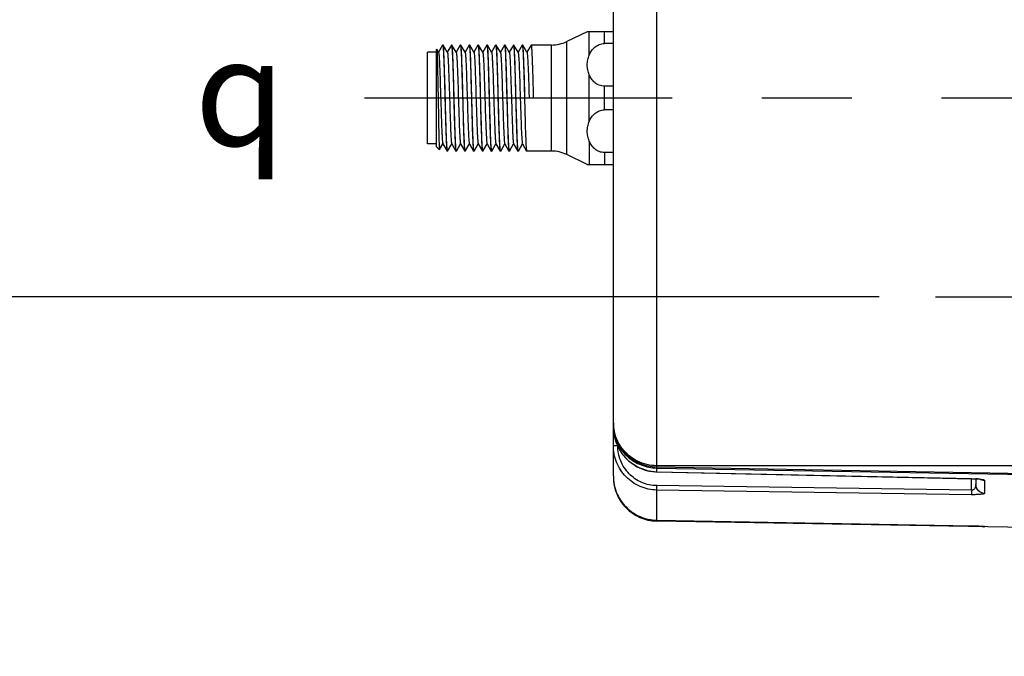
# Model space of a CAD drawing. Units: inches. Extents: x 0.4 to 16.6, y 0.6 to 10.4.
# Drawn here: x 4.7 to 5.8, y 4.5 to 5.2 of the extents above; entities that cross this region are included whole.
import ezdxf

# ---------------------------------------------------------------- set-up
doc = ezdxf.new("R2010")
doc.units = ezdxf.units.IN
doc.header["$LTSCALE"] = 0.935
doc.header["$MEASUREMENT"] = 0
doc.linetypes.add('CENTER', pattern=[0.6, 0.375, -0.075, 0.075, -0.075])
doc.layers.get('0').update_dxf_attribs({"linetype": 'CONTINUOUS'})
for name, color, linetype in [('7_ALL_FEATURES', 7, 'CONTINUOUS'), ('AXIS', 7, 'CONTINUOUS'), ('DRIVEN_DIMS', 7, 'CONTINUOUS'), ('SYMBOLS', 7, 'CONTINUOUS')]:
    doc.layers.add(name, color=color, linetype=linetype)
doc.styles.add('TEXTSTYLE_5', font='gdt')
doc.dimstyles.new('DIMSTYLE_1', dxfattribs={"dimtxt": 0.1, "dimasz": 0.1875, "dimexe": 0.125, "dimexo": 0.0625, "dimgap": 0.1, "dimtad": 0, "dimtih": 1, "dimtoh": 1, "dimdec": 1, "dimlfac": 4, "dimzin": 4, "dimdsep": 46, "dimtxsty": 'STANDARD', "dimblk": '_FILLED', "dimblk1": '_FILLED', "dimblk2": '_FILLED', "dimcen": 0.09, "dimadec": 0, "dimazin": 0, "dimtp": 0.005, "dimtm": 0.005, "dimtfac": 1, "dimtdec": 1, "dimtofl": 0, "dimtmove": 0, "dimatfit": 3, "dimldrblk": '_FILLED', "dimfxl": 1, "dimtolj": 1, "dimtzin": 4, "dimarcsym": 0})

# ---------------------------------------------------------------- blocks, each defined once
blk = doc.blocks.new('_FILLED')
at = {"color": 0, "linetype": 'BYBLOCK'}
blk.add_solid([(0, 0), (-1, 0.1667), (-1, -0.1667)], dxfattribs=at)
blk = doc.blocks.new('*D4')
at = {"layer": 'DRIVEN_DIMS', "color": 7, "linetype": 'CONTINUOUS'}
for p, q in [((4.6559, 5.7576), (4.5059, 5.7576)), ((4.6559, 5.3076), (4.6559, 5.7576)), ((5.6585, 5.3076), (4.5309, 5.3076)), ((5.6585, 4.8647), (4.5309, 4.8647)), ((4.6559, 4.8647), (4.6559, 4.4647))]:
    blk.add_line(p, q, dxfattribs=at)
at = {"layer": 'DRIVEN_DIMS', "color": 7, "linetype": 'CONTINUOUS', "xscale": 0.1875, "yscale": 0.1875, "zscale": 0.1875}
for p, rotation in [((4.6559, 5.3076), 270), ((4.6559, 4.8647), 90)]:
    blk.add_blockref('_FILLED', p, dxfattribs=dict(at, rotation=rotation))
at = {"layer": 'DRIVEN_DIMS', "color": 7, "linetype": 'CONTINUOUS', "insert": (4.2059, 5.8076), "char_height": 0.1, "width": 0.6, "attachment_point": 3, "line_spacing_factor": 0.9}
blk.add_mtext('45.0\\P[1.77]', dxfattribs=at)
blk = doc.blocks.new('SYMBOL_151_BL1', base_point=(4.9814, 5.093))
at = {"layer": 'SYMBOLS', "color": 7, "linetype": 'CONTINUOUS', "style": 'TEXTSTYLE_5'}
blk.add_text('q', height=0.12, dxfattribs=at).set_placement((4.8964, 5.033))

msp = doc.modelspace()

# ---------------------------------------------------------------- linework, layer by layer
at = {"color": 7, "linetype": 'CONTINUOUS'}
for p, q in [((5.3626, 5.16), (5.3335, 5.16)), ((5.3358, 5.134), (5.3358, 5.16)), ((5.3527, 5.1468), (5.3527, 5.16)), ((5.1657, 5.1403), (5.166, 5.1405)), ((5.1657, 5.032), (5.1657, 5.1403)), ((5.168, 5.1372), (5.166, 5.1405)), ((5.166, 5.1405), (5.166, 5.1405)), ((5.1726, 5.1451), (5.168, 5.1372)), ((5.1726, 5.1451), (5.1726, 5.1452)), ((5.1726, 5.1452), (5.1727, 5.145)), ((5.1732, 5.1451), (5.1731, 5.1452)), ((5.1778, 5.1372), (5.1732, 5.1451)), ((5.1824, 5.1451), (5.1778, 5.1372)), ((5.1824, 5.1451), (5.1825, 5.1452)), ((5.1825, 5.1452), (5.1826, 5.145)), ((5.183, 5.1451), (5.183, 5.1452)), ((5.1876, 5.1372), (5.183, 5.1451)), ((5.1922, 5.1451), (5.1876, 5.1372)), ((5.1922, 5.1451), (5.1923, 5.1452)), ((5.1923, 5.1452), (5.1924, 5.145)), ((5.1929, 5.1451), (5.1928, 5.1452)), ((5.1975, 5.1372), (5.1929, 5.1451)), ((5.2021, 5.1451), (5.1975, 5.1372)), ((5.2021, 5.1451), (5.2022, 5.1452)), ((5.2027, 5.1451), (5.2026, 5.1452)), ((5.2073, 5.1372), (5.2027, 5.1451)), ((5.2119, 5.1451), (5.2073, 5.1372)), ((5.2119, 5.1451), (5.212, 5.1452)), ((5.212, 5.1452), (5.2121, 5.145)), ((5.2126, 5.1451), (5.2125, 5.1452)), ((5.2172, 5.1372), (5.2126, 5.1451)), ((5.2218, 5.1451), (5.2172, 5.1372)), ((5.2218, 5.1451), (5.2218, 5.1452)), ((5.2218, 5.1452), (5.222, 5.145)), ((5.2224, 5.1451), (5.2223, 5.1452)), ((5.227, 5.1372), (5.2224, 5.1451)), ((5.2316, 5.1451), (5.227, 5.1372)), ((5.2316, 5.1451), (5.2317, 5.1452)), ((5.2317, 5.1452), (5.2318, 5.145)), ((5.2322, 5.1451), (5.2322, 5.1452)), ((5.2368, 5.1372), (5.2322, 5.1451)), ((5.2415, 5.1451), (5.2368, 5.1372)), ((5.2415, 5.1451), (5.2415, 5.1452)), ((5.2415, 5.1452), (5.2416, 5.145)), ((5.2421, 5.1451), (5.242, 5.1452)), ((5.2467, 5.1372), (5.2421, 5.1451)), ((5.2513, 5.1451), (5.2467, 5.1372)), ((5.2513, 5.1451), (5.2514, 5.1452)), ((5.2514, 5.1452), (5.2515, 5.145)), ((5.2519, 5.1451), (5.2519, 5.1452)), ((5.2565, 5.1372), (5.2519, 5.1451)), ((5.2611, 5.1451), (5.2565, 5.1372)), ((5.2611, 5.1451), (5.2612, 5.1452)), ((5.2612, 5.1452), (5.2613, 5.145)), ((5.2618, 5.1451), (5.2617, 5.1452)), ((5.2664, 5.1372), (5.2618, 5.1451)), ((5.271, 5.1451), (5.2664, 5.1372)), ((5.271, 5.1451), (5.2711, 5.1452)), ((5.3626, 5.1468), (5.3527, 5.1468)), ((5.1559, 5.0352), (5.1559, 5.1371)), ((5.1657, 5.1371), (5.1559, 5.1371)), ((5.168, 5.137), (5.168, 5.1372)), ((5.1779, 5.137), (5.1778, 5.1372)), ((5.1877, 5.137), (5.1876, 5.1372)), ((5.1976, 5.137), (5.1975, 5.1372)), ((5.2074, 5.137), (5.2073, 5.1372)), ((5.2172, 5.137), (5.2172, 5.1372)), ((5.2271, 5.137), (5.227, 5.1372)), ((5.2369, 5.137), (5.2368, 5.1372)), ((5.2468, 5.137), (5.2467, 5.1372)), ((5.2566, 5.137), (5.2565, 5.1372)), ((5.2665, 5.137), (5.2664, 5.1372)), ((5.3358, 5.0602), (5.3358, 5.1121)), ((5.3527, 5.073), (5.3527, 5.0993)), ((5.3626, 5.0993), (5.3527, 5.0993)), ((5.2735, 5.0861), (5.2642, 5.0861)), ((5.3626, 5.073), (5.3527, 5.073)), ((5.1657, 5.0352), (5.1559, 5.0352)), ((5.1657, 5.032), (5.1691, 5.0286)), ((5.1691, 5.0287), (5.1729, 5.0351)), ((5.1728, 5.0352), (5.1729, 5.0351)), ((5.1729, 5.0351), (5.1775, 5.0271)), ((5.1781, 5.0271), (5.1827, 5.0351)), ((5.1826, 5.0352), (5.1827, 5.0351)), ((5.1827, 5.0351), (5.1873, 5.0271)), ((5.188, 5.0271), (5.1926, 5.0351)), ((5.1925, 5.0352), (5.1926, 5.0351)), ((5.1926, 5.0351), (5.1972, 5.0271)), ((5.1978, 5.0271), (5.2024, 5.0351)), ((5.2023, 5.0352), (5.2024, 5.0351)), ((5.2024, 5.0351), (5.207, 5.0271)), ((5.2076, 5.0271), (5.2122, 5.0351)), ((5.2122, 5.0352), (5.2122, 5.0351)), ((5.2122, 5.0351), (5.2168, 5.0271)), ((5.2175, 5.0271), (5.2221, 5.0351)), ((5.222, 5.0352), (5.2221, 5.0351)), ((5.2221, 5.0351), (5.2267, 5.0271)), ((5.2273, 5.0271), (5.2319, 5.0351)), ((5.2318, 5.0352), (5.2319, 5.0351)), ((5.2319, 5.0351), (5.2365, 5.0271)), ((5.2372, 5.0271), (5.2418, 5.0351)), ((5.2417, 5.0352), (5.2418, 5.0351)), ((5.2418, 5.0351), (5.2464, 5.0271)), ((5.247, 5.0271), (5.2516, 5.0351)), ((5.2515, 5.0352), (5.2516, 5.0351)), ((5.2516, 5.0351), (5.2562, 5.0271)), ((5.2569, 5.0271), (5.2615, 5.0351)), ((5.2614, 5.0352), (5.2615, 5.0351)), ((5.2615, 5.0351), (5.2661, 5.0271)), ((5.3358, 5.0383), (5.3358, 5.0123)), ((5.1691, 5.0286), (5.1691, 5.0287)), ((5.1775, 5.0271), (5.1775, 5.0271)), ((5.178, 5.0271), (5.1779, 5.0273)), ((5.1781, 5.0271), (5.178, 5.0271)), ((5.1873, 5.0271), (5.1874, 5.0271)), ((5.1879, 5.0271), (5.1878, 5.0273)), ((5.188, 5.0271), (5.1879, 5.0271)), ((5.1972, 5.0271), (5.1972, 5.0271)), ((5.1977, 5.0271), (5.1976, 5.0273)), ((5.1978, 5.0271), (5.1977, 5.0271)), ((5.207, 5.0271), (5.2071, 5.0271)), ((5.2076, 5.0271), (5.2074, 5.0273)), ((5.2076, 5.0271), (5.2076, 5.0271)), ((5.2168, 5.0271), (5.2169, 5.0271)), ((5.2174, 5.0271), (5.2173, 5.0273)), ((5.2175, 5.0271), (5.2174, 5.0271)), ((5.2267, 5.0271), (5.2268, 5.0271)), ((5.2273, 5.0271), (5.2273, 5.0271)), ((5.2365, 5.0271), (5.2366, 5.0271)), ((5.2371, 5.0271), (5.237, 5.0273)), ((5.2372, 5.0271), (5.2371, 5.0271)), ((5.2464, 5.0271), (5.2464, 5.0271)), ((5.2469, 5.0271), (5.2468, 5.0273)), ((5.247, 5.0271), (5.2469, 5.0271)), ((5.2562, 5.0271), (5.2563, 5.0271)), ((5.2568, 5.0271), (5.2566, 5.0273)), ((5.2569, 5.0271), (5.2568, 5.0271)), ((5.2661, 5.0271), (5.2661, 5.0271)), ((5.3527, 5.0255), (5.3527, 5.0123)), ((5.3626, 5.0255), (5.3527, 5.0255)), ((5.3335, 5.0123), (5.3626, 5.0123))]:
    msp.add_line(p, q, dxfattribs=at)
for points, knots in [([(5.166, 5.1405), (5.1661, 5.1404), (5.1661, 5.1403), (5.1661, 5.14), (5.1662, 5.1396), (5.1663, 5.1388), (5.1663, 5.1374), (5.1664, 5.1354), (5.1665, 5.133), (5.1666, 5.13), (5.1667, 5.1267), (5.1669, 5.1214), (5.167, 5.1141), (5.1672, 5.1045), (5.1674, 5.0942), (5.1676, 5.0836), (5.1678, 5.073), (5.168, 5.0629), (5.1681, 5.0535), (5.1683, 5.0464), (5.1684, 5.0414), (5.1685, 5.0383), (5.1686, 5.0355), (5.1687, 5.0332), (5.1688, 5.0316), (5.1689, 5.0305), (5.1689, 5.0299), (5.169, 5.0294), (5.169, 5.029), (5.169, 5.0288), (5.1691, 5.0287), (5.1691, 5.0286)], [0, 0, 0, 0, 0.001431, 0.004026, 0.007796, 0.012737, 0.026086, 0.043943, 0.066131, 0.092427, 0.122571, 0.156268, 0.232968, 0.319568, 0.412761, 0.509027, 0.604769, 0.696443, 0.780692, 0.854465, 0.886578, 0.915121, 0.939839, 0.96052, 0.976985, 0.983594, 0.989099, 0.993494, 0.996771, 0.998931, 1, 1, 1, 1]), ([(5.1727, 5.145), (5.1728, 5.1448), (5.1729, 5.1442), (5.1731, 5.143), (5.1732, 5.1413), (5.1733, 5.1392), (5.1735, 5.1366), (5.1737, 5.1322), (5.1739, 5.1258), (5.1742, 5.1172), (5.1745, 5.1074), (5.1748, 5.097), (5.175, 5.0898), (5.1751, 5.0861)], [0, 0, 0, 0, 0.011686, 0.031873, 0.060458, 0.097213, 0.141827, 0.193918, 0.318658, 0.467098, 0.634085, 0.813796, 1, 1, 1, 1]), ([(5.1756, 5.0861), (5.1755, 5.0899), (5.1753, 5.0972), (5.175, 5.1078), (5.1747, 5.1177), (5.1744, 5.1253), (5.1742, 5.1307), (5.1741, 5.1341), (5.1739, 5.1372), (5.1738, 5.1397), (5.1737, 5.1418), (5.1735, 5.1434), (5.1734, 5.1444), (5.1733, 5.1449), (5.1732, 5.1451), (5.1732, 5.1451)], [0, 0, 0, 0, 0.189484, 0.372097, 0.541249, 0.690814, 0.75653, 0.815389, 0.866857, 0.910473, 0.945844, 0.972669, 0.990727, 0.996449, 1, 1, 1, 1]), ([(5.1826, 5.145), (5.1827, 5.1448), (5.1828, 5.1441), (5.1829, 5.1429), (5.183, 5.1412), (5.1832, 5.1391), (5.1833, 5.1364), (5.1835, 5.1321), (5.1838, 5.1257), (5.1841, 5.1171), (5.1844, 5.1074), (5.1846, 5.0969), (5.1848, 5.0898), (5.1849, 5.0861)], [0, 0, 0, 0, 0.012136, 0.032711, 0.061618, 0.098624, 0.14342, 0.195623, 0.32039, 0.468622, 0.63521, 0.814393, 1, 1, 1, 1]), ([(5.1854, 5.0861), (5.1853, 5.0899), (5.1851, 5.0972), (5.1848, 5.1078), (5.1845, 5.1177), (5.1843, 5.1253), (5.1841, 5.1307), (5.1839, 5.1341), (5.1838, 5.1372), (5.1836, 5.1397), (5.1835, 5.1418), (5.1834, 5.1434), (5.1832, 5.1444), (5.1831, 5.1449), (5.1831, 5.1451), (5.183, 5.1451)], [0, 0, 0, 0, 0.189484, 0.372101, 0.541256, 0.690818, 0.756533, 0.81539, 0.866857, 0.910473, 0.945844, 0.972668, 0.990727, 0.996449, 1, 1, 1, 1]), ([(5.1924, 5.145), (5.1925, 5.1448), (5.1926, 5.1441), (5.1928, 5.1429), (5.1929, 5.1412), (5.193, 5.139), (5.1932, 5.1364), (5.1934, 5.1321), (5.1936, 5.1257), (5.1939, 5.1171), (5.1942, 5.1074), (5.1945, 5.0969), (5.1947, 5.0898), (5.1948, 5.0861)], [0, 0, 0, 0, 0.01222, 0.032868, 0.061834, 0.098887, 0.143715, 0.195939, 0.320708, 0.468899, 0.635416, 0.814505, 1, 1, 1, 1]), ([(5.1953, 5.0861), (5.1952, 5.0899), (5.195, 5.0972), (5.1947, 5.1078), (5.1944, 5.1177), (5.1941, 5.1253), (5.1939, 5.1307), (5.1938, 5.1341), (5.1936, 5.1372), (5.1935, 5.1397), (5.1933, 5.1418), (5.1932, 5.1434), (5.1931, 5.1444), (5.193, 5.1449), (5.1929, 5.1451), (5.1929, 5.1451)], [0, 0, 0, 0, 0.189486, 0.372104, 0.541261, 0.690823, 0.756536, 0.815392, 0.866857, 0.910473, 0.945844, 0.972667, 0.990729, 0.996449, 1, 1, 1, 1]), ([(5.2022, 5.1452), (5.2022, 5.1452), (5.2023, 5.1451), (5.2023, 5.1449), (5.2024, 5.1445), (5.2025, 5.1438), (5.2026, 5.1425), (5.2028, 5.1405), (5.2029, 5.138), (5.2031, 5.1351), (5.2032, 5.1316), (5.2034, 5.1278), (5.2035, 5.1235), (5.2038, 5.1171), (5.204, 5.1084), (5.2043, 5.0975), (5.2045, 5.09), (5.2046, 5.0861)], [0, 0, 0, 0, 0.001771, 0.005601, 0.011738, 0.020216, 0.044157, 0.077259, 0.11922, 0.169645, 0.228054, 0.293885, 0.36651, 0.445228, 0.617878, 0.805193, 1, 1, 1, 1]), ([(5.2051, 5.0861), (5.205, 5.0899), (5.2048, 5.0972), (5.2045, 5.1078), (5.2042, 5.1177), (5.204, 5.1253), (5.2038, 5.1307), (5.2036, 5.1341), (5.2035, 5.1372), (5.2033, 5.1397), (5.2032, 5.1418), (5.203, 5.1434), (5.2029, 5.1444), (5.2028, 5.1449), (5.2028, 5.1451), (5.2027, 5.1451)], [0, 0, 0, 0, 0.189485, 0.372103, 0.54126, 0.690822, 0.756536, 0.815392, 0.866858, 0.910473, 0.945843, 0.972668, 0.990727, 0.996449, 1, 1, 1, 1]), ([(5.2121, 5.145), (5.2122, 5.1448), (5.2123, 5.1441), (5.2124, 5.1429), (5.2126, 5.1412), (5.2127, 5.139), (5.2129, 5.1364), (5.2131, 5.132), (5.2133, 5.1257), (5.2136, 5.117), (5.2139, 5.1073), (5.2142, 5.0969), (5.2144, 5.0898), (5.2145, 5.0861)], [0, 0, 0, 0, 0.012291, 0.033, 0.062018, 0.099109, 0.143965, 0.196205, 0.320977, 0.469136, 0.635592, 0.814598, 1, 1, 1, 1]), ([(5.2149, 5.0861), (5.2148, 5.0899), (5.2147, 5.0972), (5.2144, 5.1078), (5.2141, 5.1177), (5.2138, 5.1253), (5.2136, 5.1307), (5.2135, 5.1341), (5.2133, 5.1372), (5.2132, 5.1397), (5.213, 5.1418), (5.2129, 5.1434), (5.2128, 5.1444), (5.2126, 5.1449), (5.2126, 5.1451), (5.2126, 5.1451)], [0, 0, 0, 0, 0.189482, 0.372095, 0.541251, 0.690815, 0.756531, 0.815389, 0.866857, 0.910474, 0.945845, 0.972668, 0.990727, 0.996449, 1, 1, 1, 1]), ([(5.222, 5.145), (5.222, 5.1447), (5.2221, 5.1441), (5.2223, 5.1429), (5.2224, 5.1412), (5.2226, 5.139), (5.2227, 5.1363), (5.2229, 5.132), (5.2232, 5.1256), (5.2234, 5.117), (5.2237, 5.1073), (5.224, 5.0969), (5.2242, 5.0898), (5.2243, 5.0861)], [0, 0, 0, 0, 0.0125, 0.033391, 0.062558, 0.099767, 0.144709, 0.197003, 0.321792, 0.469855, 0.636125, 0.81488, 1, 1, 1, 1]), ([(5.2248, 5.0861), (5.2247, 5.0899), (5.2245, 5.0972), (5.2242, 5.1078), (5.2239, 5.1177), (5.2237, 5.1253), (5.2235, 5.1307), (5.2233, 5.1341), (5.2232, 5.1372), (5.223, 5.1397), (5.2229, 5.1418), (5.2227, 5.1434), (5.2226, 5.1444), (5.2225, 5.1449), (5.2224, 5.1451), (5.2224, 5.1451)], [0, 0, 0, 0, 0.189483, 0.372094, 0.541248, 0.690814, 0.75653, 0.815389, 0.866857, 0.910474, 0.945845, 0.972669, 0.990727, 0.996449, 1, 1, 1, 1]), ([(5.2318, 5.145), (5.2319, 5.1448), (5.232, 5.1441), (5.2321, 5.1429), (5.2323, 5.1412), (5.2324, 5.139), (5.2325, 5.1364), (5.2328, 5.132), (5.233, 5.1257), (5.2333, 5.117), (5.2336, 5.1074), (5.2339, 5.0969), (5.234, 5.0898), (5.2341, 5.0861)], [0, 0, 0, 0, 0.012264, 0.032952, 0.061951, 0.099029, 0.143877, 0.196113, 0.320888, 0.469061, 0.635537, 0.814566, 1, 1, 1, 1]), ([(5.2346, 5.0861), (5.2345, 5.0899), (5.2343, 5.0972), (5.234, 5.1078), (5.2338, 5.1177), (5.2335, 5.1253), (5.2333, 5.1307), (5.2332, 5.1341), (5.233, 5.1372), (5.2329, 5.1397), (5.2327, 5.1418), (5.2326, 5.1434), (5.2324, 5.1444), (5.2323, 5.1449), (5.2323, 5.1451), (5.2322, 5.1451)], [0, 0, 0, 0, 0.189484, 0.372099, 0.541253, 0.690816, 0.756532, 0.815389, 0.866857, 0.910473, 0.945844, 0.972668, 0.990727, 0.996449, 1, 1, 1, 1]), ([(5.2416, 5.145), (5.2417, 5.1448), (5.2418, 5.1441), (5.242, 5.1429), (5.2421, 5.1412), (5.2422, 5.1391), (5.2424, 5.1364), (5.2426, 5.1321), (5.2428, 5.1257), (5.2431, 5.1171), (5.2434, 5.1074), (5.2437, 5.0969), (5.2439, 5.0898), (5.244, 5.0861)], [0, 0, 0, 0, 0.012083, 0.032614, 0.061483, 0.09846, 0.143234, 0.195424, 0.320186, 0.468441, 0.635076, 0.814324, 1, 1, 1, 1]), ([(5.2445, 5.0861), (5.2444, 5.0899), (5.2442, 5.0972), (5.2439, 5.1078), (5.2436, 5.1177), (5.2433, 5.1253), (5.2431, 5.1307), (5.243, 5.1341), (5.2428, 5.1372), (5.2427, 5.1397), (5.2426, 5.1418), (5.2424, 5.1434), (5.2423, 5.1444), (5.2422, 5.1449), (5.2421, 5.1451), (5.2421, 5.1451)], [0, 0, 0, 0, 0.189485, 0.372103, 0.54126, 0.69082, 0.756534, 0.81539, 0.866856, 0.910472, 0.945843, 0.972668, 0.990727, 0.996449, 1, 1, 1, 1]), ([(5.2515, 5.145), (5.2516, 5.1447), (5.2517, 5.1441), (5.2518, 5.1429), (5.252, 5.1412), (5.2521, 5.139), (5.2522, 5.1364), (5.2524, 5.132), (5.2527, 5.1256), (5.253, 5.117), (5.2533, 5.1073), (5.2535, 5.0969), (5.2537, 5.0898), (5.2538, 5.0861)], [0, 0, 0, 0, 0.012393, 0.033192, 0.062283, 0.099433, 0.144331, 0.196597, 0.321374, 0.469485, 0.63585, 0.814735, 1, 1, 1, 1]), ([(5.2543, 5.0861), (5.2542, 5.0899), (5.254, 5.0972), (5.2537, 5.1078), (5.2534, 5.1177), (5.2532, 5.1253), (5.253, 5.1307), (5.2528, 5.1341), (5.2527, 5.1372), (5.2525, 5.1397), (5.2524, 5.1418), (5.2523, 5.1434), (5.2521, 5.1444), (5.252, 5.1449), (5.252, 5.1451), (5.2519, 5.1451)], [0, 0, 0, 0, 0.189486, 0.372104, 0.541261, 0.690823, 0.756537, 0.815392, 0.866857, 0.910472, 0.945843, 0.972668, 0.990727, 0.996449, 1, 1, 1, 1]), ([(5.2613, 5.145), (5.2614, 5.1448), (5.2615, 5.1441), (5.2617, 5.1429), (5.2618, 5.1412), (5.2619, 5.139), (5.2621, 5.1364), (5.2623, 5.132), (5.2625, 5.1257), (5.2628, 5.117), (5.2631, 5.1073), (5.2634, 5.0969), (5.2636, 5.0898), (5.2637, 5.0861)], [0, 0, 0, 0, 0.012336, 0.033085, 0.062136, 0.099253, 0.144127, 0.196377, 0.321151, 0.469289, 0.635705, 0.814658, 1, 1, 1, 1]), ([(5.2642, 5.0861), (5.2641, 5.0899), (5.2639, 5.0972), (5.2636, 5.1078), (5.2633, 5.1177), (5.263, 5.1253), (5.2628, 5.1307), (5.2627, 5.1341), (5.2625, 5.1372), (5.2624, 5.1397), (5.2622, 5.1418), (5.2621, 5.1434), (5.262, 5.1444), (5.2619, 5.1449), (5.2618, 5.1451), (5.2618, 5.1451)], [0, 0, 0, 0, 0.189484, 0.372101, 0.541257, 0.690819, 0.756534, 0.815391, 0.866858, 0.910473, 0.945844, 0.972668, 0.990727, 0.996449, 1, 1, 1, 1]), ([(5.2711, 5.1452), (5.2711, 5.1452), (5.2712, 5.1451), (5.2712, 5.1449), (5.2713, 5.1445), (5.2714, 5.1438), (5.2715, 5.1425), (5.2717, 5.1405), (5.2718, 5.138), (5.272, 5.1351), (5.2721, 5.1316), (5.2723, 5.1278), (5.2724, 5.1235), (5.2727, 5.1171), (5.2729, 5.1084), (5.2732, 5.0975), (5.2734, 5.09), (5.2735, 5.0861)], [0, 0, 0, 0, 0.00177, 0.005601, 0.011739, 0.020215, 0.044156, 0.077257, 0.119219, 0.169643, 0.228054, 0.293887, 0.366513, 0.445232, 0.61788, 0.805194, 1, 1, 1, 1]), ([(5.3358, 5.134), (5.3364, 5.1356), (5.3382, 5.1389), (5.3419, 5.143), (5.3469, 5.146), (5.3508, 5.1468), (5.3527, 5.1468)], [0, 0, 0, 0, 0.237369, 0.481965, 0.736598, 1, 1, 1, 1]), ([(5.168, 5.137), (5.1681, 5.1369), (5.1682, 5.1364), (5.1684, 5.1355), (5.1685, 5.1341), (5.1686, 5.1323), (5.1688, 5.13), (5.1689, 5.1274), (5.1691, 5.1244), (5.1693, 5.1184), (5.1697, 5.1088), (5.1701, 5.0955), (5.1706, 5.0814), (5.1709, 5.0698), (5.1712, 5.0609), (5.1714, 5.0549), (5.1717, 5.0496), (5.1719, 5.045), (5.1721, 5.0412), (5.1723, 5.0387), (5.1724, 5.0371), (5.1725, 5.0362), (5.1727, 5.0356), (5.1727, 5.0353), (5.1728, 5.0352)], [0, 0, 0, 0, 0.004978, 0.014299, 0.027944, 0.045811, 0.067746, 0.093558, 0.123016, 0.155856, 0.271601, 0.405692, 0.547361, 0.685223, 0.74923, 0.808206, 0.860962, 0.906434, 0.94371, 0.972047, 0.982684, 0.990899, 0.996663, 1, 1, 1, 1]), ([(5.1779, 5.137), (5.178, 5.1369), (5.1781, 5.1364), (5.1782, 5.1355), (5.1783, 5.1341), (5.1785, 5.1323), (5.1786, 5.13), (5.1788, 5.1274), (5.1789, 5.1244), (5.1792, 5.1184), (5.1795, 5.1088), (5.18, 5.0955), (5.1804, 5.0814), (5.1808, 5.0698), (5.1811, 5.0609), (5.1813, 5.0549), (5.1815, 5.0496), (5.1817, 5.045), (5.1819, 5.0412), (5.1821, 5.0387), (5.1823, 5.0371), (5.1824, 5.0362), (5.1825, 5.0356), (5.1826, 5.0353), (5.1826, 5.0352)], [0, 0, 0, 0, 0.004979, 0.014299, 0.027945, 0.045811, 0.067748, 0.093558, 0.123016, 0.155857, 0.271601, 0.405693, 0.547361, 0.685224, 0.749231, 0.808206, 0.860962, 0.906435, 0.943712, 0.972048, 0.982685, 0.990899, 0.996665, 1, 1, 1, 1]), ([(5.1877, 5.137), (5.1878, 5.1369), (5.1879, 5.1364), (5.188, 5.1355), (5.1882, 5.1341), (5.1883, 5.1323), (5.1885, 5.13), (5.1886, 5.1274), (5.1888, 5.1244), (5.189, 5.1184), (5.1894, 5.1088), (5.1898, 5.0955), (5.1902, 5.0814), (5.1906, 5.0698), (5.1909, 5.0609), (5.1911, 5.0549), (5.1913, 5.0496), (5.1916, 5.045), (5.1918, 5.0412), (5.192, 5.0387), (5.1921, 5.0371), (5.1922, 5.0362), (5.1923, 5.0356), (5.1924, 5.0353), (5.1925, 5.0352)], [0, 0, 0, 0, 0.00498, 0.014299, 0.027945, 0.045812, 0.067748, 0.093559, 0.123016, 0.155858, 0.271601, 0.405693, 0.547362, 0.685225, 0.749231, 0.808207, 0.860962, 0.906435, 0.943712, 0.972049, 0.982685, 0.990899, 0.996665, 1, 1, 1, 1]), ([(5.1976, 5.137), (5.1976, 5.1369), (5.1977, 5.1364), (5.1979, 5.1355), (5.198, 5.1341), (5.1982, 5.1323), (5.1983, 5.13), (5.1985, 5.1274), (5.1986, 5.1244), (5.1989, 5.1184), (5.1992, 5.1088), (5.1997, 5.0955), (5.2001, 5.0814), (5.2004, 5.0698), (5.2007, 5.0609), (5.201, 5.0549), (5.2012, 5.0496), (5.2014, 5.045), (5.2016, 5.0412), (5.2018, 5.0387), (5.202, 5.0371), (5.2021, 5.0362), (5.2022, 5.0356), (5.2023, 5.0353), (5.2023, 5.0352)], [0, 0, 0, 0, 0.004979, 0.0143, 0.027944, 0.045812, 0.067746, 0.093559, 0.123016, 0.155857, 0.271601, 0.405692, 0.547361, 0.685224, 0.749231, 0.808207, 0.860962, 0.906435, 0.943711, 0.972049, 0.982684, 0.9909, 0.996664, 1, 1, 1, 1]), ([(5.2074, 5.137), (5.2075, 5.1369), (5.2076, 5.1364), (5.2077, 5.1355), (5.2079, 5.1341), (5.208, 5.1323), (5.2082, 5.13), (5.2083, 5.1274), (5.2085, 5.1244), (5.2087, 5.1184), (5.2091, 5.1088), (5.2095, 5.0955), (5.2099, 5.0814), (5.2103, 5.0698), (5.2106, 5.0609), (5.2108, 5.0549), (5.211, 5.0496), (5.2112, 5.045), (5.2115, 5.0412), (5.2116, 5.0387), (5.2118, 5.0371), (5.2119, 5.0362), (5.212, 5.0356), (5.2121, 5.0353), (5.2122, 5.0352)], [0, 0, 0, 0, 0.004978, 0.014299, 0.027944, 0.045812, 0.067746, 0.093559, 0.123016, 0.155857, 0.271601, 0.405693, 0.547361, 0.685224, 0.749231, 0.808207, 0.860962, 0.906435, 0.943711, 0.972049, 0.982684, 0.9909, 0.996664, 1, 1, 1, 1]), ([(5.2172, 5.137), (5.2173, 5.1369), (5.2174, 5.1364), (5.2176, 5.1355), (5.2177, 5.1341), (5.2179, 5.1323), (5.218, 5.13), (5.2181, 5.1274), (5.2183, 5.1244), (5.2186, 5.1184), (5.2189, 5.1088), (5.2193, 5.0955), (5.2198, 5.0814), (5.2201, 5.0698), (5.2204, 5.0609), (5.2207, 5.0549), (5.2209, 5.0496), (5.2211, 5.045), (5.2213, 5.0412), (5.2215, 5.0387), (5.2217, 5.0371), (5.2218, 5.0362), (5.2219, 5.0356), (5.2219, 5.0353), (5.222, 5.0352)], [0, 0, 0, 0, 0.004978, 0.014299, 0.027944, 0.045812, 0.067746, 0.093559, 0.123016, 0.155857, 0.271601, 0.405693, 0.547361, 0.685224, 0.749231, 0.808207, 0.860962, 0.906435, 0.943711, 0.972049, 0.982684, 0.9909, 0.996664, 1, 1, 1, 1]), ([(5.2271, 5.137), (5.2272, 5.1369), (5.2273, 5.1364), (5.2274, 5.1355), (5.2276, 5.1341), (5.2277, 5.1323), (5.2278, 5.13), (5.228, 5.1274), (5.2281, 5.1244), (5.2284, 5.1184), (5.2288, 5.1088), (5.2292, 5.0955), (5.2296, 5.0814), (5.23, 5.0698), (5.2303, 5.0609), (5.2305, 5.0549), (5.2307, 5.0496), (5.2309, 5.045), (5.2311, 5.0412), (5.2313, 5.0387), (5.2315, 5.0371), (5.2316, 5.0362), (5.2317, 5.0356), (5.2318, 5.0353), (5.2318, 5.0352)], [0, 0, 0, 0, 0.004978, 0.014299, 0.027944, 0.045812, 0.067746, 0.093559, 0.123016, 0.155857, 0.271601, 0.405693, 0.547361, 0.685224, 0.749231, 0.808207, 0.860962, 0.906434, 0.943711, 0.972049, 0.982684, 0.990899, 0.996664, 1, 1, 1, 1]), ([(5.2369, 5.137), (5.237, 5.1369), (5.2371, 5.1364), (5.2373, 5.1355), (5.2374, 5.1341), (5.2375, 5.1323), (5.2377, 5.13), (5.2378, 5.1274), (5.238, 5.1244), (5.2382, 5.1184), (5.2386, 5.1088), (5.239, 5.0955), (5.2395, 5.0814), (5.2398, 5.0698), (5.2401, 5.0609), (5.2403, 5.0549), (5.2406, 5.0496), (5.2408, 5.045), (5.241, 5.0412), (5.2412, 5.0387), (5.2413, 5.0371), (5.2414, 5.0362), (5.2416, 5.0356), (5.2416, 5.0353), (5.2417, 5.0352)], [0, 0, 0, 0, 0.004978, 0.014299, 0.027944, 0.045812, 0.067746, 0.093559, 0.123016, 0.155857, 0.271601, 0.405693, 0.547361, 0.685224, 0.749231, 0.808207, 0.860962, 0.906435, 0.943711, 0.972049, 0.982684, 0.9909, 0.996664, 1, 1, 1, 1]), ([(5.2468, 5.137), (5.2469, 5.1369), (5.247, 5.1364), (5.2471, 5.1355), (5.2472, 5.1341), (5.2474, 5.1323), (5.2475, 5.13), (5.2477, 5.1274), (5.2478, 5.1244), (5.2481, 5.1184), (5.2484, 5.1088), (5.2489, 5.0955), (5.2493, 5.0814), (5.2497, 5.0698), (5.25, 5.0609), (5.2502, 5.0549), (5.2504, 5.0496), (5.2506, 5.045), (5.2508, 5.0412), (5.251, 5.0387), (5.2512, 5.0371), (5.2513, 5.0362), (5.2514, 5.0356), (5.2515, 5.0353), (5.2515, 5.0352)], [0, 0, 0, 0, 0.004978, 0.014299, 0.027944, 0.045812, 0.067746, 0.093559, 0.123016, 0.155857, 0.271601, 0.405693, 0.547361, 0.685224, 0.749231, 0.808207, 0.860962, 0.906435, 0.943711, 0.972049, 0.982684, 0.9909, 0.996664, 1, 1, 1, 1]), ([(5.2566, 5.137), (5.2567, 5.1369), (5.2568, 5.1364), (5.2569, 5.1355), (5.2571, 5.1341), (5.2572, 5.1323), (5.2574, 5.13), (5.2575, 5.1274), (5.2577, 5.1244), (5.2579, 5.1184), (5.2583, 5.1088), (5.2587, 5.0955), (5.2591, 5.0814), (5.2595, 5.0698), (5.2598, 5.0609), (5.26, 5.0549), (5.2602, 5.0496), (5.2605, 5.045), (5.2607, 5.0412), (5.2609, 5.0387), (5.261, 5.0371), (5.2611, 5.0362), (5.2612, 5.0356), (5.2613, 5.0353), (5.2614, 5.0352)], [0, 0, 0, 0, 0.004978, 0.014299, 0.027944, 0.045812, 0.067746, 0.093559, 0.123016, 0.155857, 0.271601, 0.405693, 0.547361, 0.685224, 0.749231, 0.808207, 0.860962, 0.906435, 0.943711, 0.972049, 0.982684, 0.9909, 0.996664, 1, 1, 1, 1]), ([(5.2665, 5.137), (5.2665, 5.1369), (5.2666, 5.1364), (5.2668, 5.1355), (5.2669, 5.1341), (5.2671, 5.1323), (5.2672, 5.13), (5.2674, 5.1263), (5.2677, 5.1208), (5.268, 5.1133), (5.2683, 5.1048), (5.2685, 5.0956), (5.2687, 5.0893), (5.2688, 5.0861)], [0, 0, 0, 0, 0.009957, 0.028599, 0.055888, 0.091624, 0.135494, 0.187119, 0.311716, 0.46097, 0.629544, 0.811386, 1, 1, 1, 1]), ([(5.3358, 5.1121), (5.3351, 5.1138), (5.3339, 5.1174), (5.3333, 5.123), (5.3339, 5.1287), (5.3351, 5.1323), (5.3358, 5.134)], [0, 0, 0, 0, 0.25123, 0.5, 0.748771, 1, 1, 1, 1]), ([(5.3527, 5.0993), (5.3508, 5.0993), (5.3469, 5.1001), (5.3419, 5.1031), (5.3382, 5.1072), (5.3364, 5.1104), (5.3358, 5.1121)], [0, 0, 0, 0, 0.263402, 0.518035, 0.762631, 1, 1, 1, 1]), ([(5.1751, 5.0861), (5.1752, 5.0824), (5.1754, 5.0751), (5.1757, 5.0644), (5.176, 5.0546), (5.1762, 5.047), (5.1764, 5.0416), (5.1766, 5.0381), (5.1767, 5.0351), (5.1769, 5.0325), (5.177, 5.0305), (5.1772, 5.0289), (5.1773, 5.0279), (5.1774, 5.0274), (5.1774, 5.0272), (5.1775, 5.0271)], [0, 0, 0, 0, 0.189486, 0.372104, 0.541261, 0.690823, 0.756537, 0.815392, 0.866857, 0.910472, 0.945843, 0.972668, 0.990727, 0.996449, 1, 1, 1, 1]), ([(5.1779, 5.0273), (5.1778, 5.0275), (5.1777, 5.0282), (5.1776, 5.0294), (5.1775, 5.0311), (5.1773, 5.0333), (5.1772, 5.0359), (5.177, 5.0402), (5.1767, 5.0466), (5.1764, 5.0552), (5.1761, 5.0649), (5.1759, 5.0753), (5.1757, 5.0825), (5.1756, 5.0861)], [0, 0, 0, 0, 0.012393, 0.033192, 0.062283, 0.099432, 0.144331, 0.196597, 0.321374, 0.469484, 0.63585, 0.814735, 1, 1, 1, 1]), ([(5.1849, 5.0861), (5.185, 5.0824), (5.1852, 5.0751), (5.1855, 5.0644), (5.1858, 5.0546), (5.1861, 5.047), (5.1863, 5.0416), (5.1864, 5.0381), (5.1866, 5.0351), (5.1867, 5.0325), (5.1868, 5.0305), (5.187, 5.0289), (5.1871, 5.0279), (5.1872, 5.0274), (5.1873, 5.0272), (5.1873, 5.0271)], [0, 0, 0, 0, 0.189485, 0.372103, 0.54126, 0.69082, 0.756534, 0.81539, 0.866856, 0.910472, 0.945843, 0.972668, 0.990727, 0.996449, 1, 1, 1, 1]), ([(5.1878, 5.0273), (5.1877, 5.0275), (5.1876, 5.0281), (5.1874, 5.0293), (5.1873, 5.031), (5.1872, 5.0332), (5.187, 5.0358), (5.1868, 5.0402), (5.1866, 5.0465), (5.1863, 5.0552), (5.186, 5.0649), (5.1857, 5.0753), (5.1855, 5.0825), (5.1854, 5.0861)], [0, 0, 0, 0, 0.012084, 0.032614, 0.061484, 0.098461, 0.143235, 0.195425, 0.320188, 0.468442, 0.635077, 0.814324, 1, 1, 1, 1]), ([(5.1948, 5.0861), (5.1949, 5.0824), (5.1951, 5.0751), (5.1954, 5.0644), (5.1956, 5.0546), (5.1959, 5.047), (5.1961, 5.0416), (5.1963, 5.0381), (5.1964, 5.0351), (5.1965, 5.0325), (5.1967, 5.0305), (5.1968, 5.0289), (5.197, 5.0279), (5.1971, 5.0274), (5.1971, 5.0272), (5.1972, 5.0271)], [0, 0, 0, 0, 0.189484, 0.372099, 0.541253, 0.690816, 0.756532, 0.815389, 0.866857, 0.910473, 0.945844, 0.972668, 0.990727, 0.996449, 1, 1, 1, 1]), ([(5.1976, 5.0273), (5.1975, 5.0275), (5.1974, 5.0282), (5.1973, 5.0294), (5.1971, 5.0311), (5.197, 5.0332), (5.1969, 5.0359), (5.1967, 5.0402), (5.1964, 5.0466), (5.1961, 5.0552), (5.1958, 5.0649), (5.1955, 5.0753), (5.1954, 5.0825), (5.1953, 5.0861)], [0, 0, 0, 0, 0.012257, 0.032937, 0.06193, 0.099004, 0.143849, 0.196083, 0.320858, 0.469035, 0.635517, 0.814555, 1, 1, 1, 1]), ([(5.2046, 5.0861), (5.2047, 5.0824), (5.2049, 5.0751), (5.2052, 5.0644), (5.2055, 5.0546), (5.2057, 5.047), (5.2059, 5.0416), (5.2061, 5.0381), (5.2062, 5.0351), (5.2064, 5.0325), (5.2065, 5.0305), (5.2067, 5.0289), (5.2068, 5.0279), (5.2069, 5.0274), (5.207, 5.0272), (5.207, 5.0271)], [0, 0, 0, 0, 0.189483, 0.372094, 0.541248, 0.690813, 0.75653, 0.815389, 0.866857, 0.910474, 0.945845, 0.972669, 0.990727, 0.996449, 1, 1, 1, 1]), ([(5.2074, 5.0273), (5.2074, 5.0275), (5.2073, 5.0282), (5.2071, 5.0294), (5.207, 5.0311), (5.2068, 5.0333), (5.2067, 5.0359), (5.2065, 5.0403), (5.2062, 5.0467), (5.206, 5.0553), (5.2057, 5.065), (5.2054, 5.0754), (5.2052, 5.0825), (5.2051, 5.0861)], [0, 0, 0, 0, 0.012498, 0.033388, 0.062554, 0.099762, 0.144704, 0.196998, 0.321786, 0.469851, 0.636122, 0.814879, 1, 1, 1, 1]), ([(5.2145, 5.0861), (5.2146, 5.0824), (5.2147, 5.0751), (5.215, 5.0644), (5.2153, 5.0546), (5.2156, 5.047), (5.2158, 5.0416), (5.2159, 5.0381), (5.2161, 5.0351), (5.2162, 5.0325), (5.2164, 5.0305), (5.2165, 5.0289), (5.2166, 5.0279), (5.2168, 5.0274), (5.2168, 5.0272), (5.2168, 5.0271)], [0, 0, 0, 0, 0.189482, 0.372095, 0.541251, 0.690815, 0.756531, 0.815389, 0.866857, 0.910474, 0.945845, 0.972669, 0.990727, 0.996449, 1, 1, 1, 1]), ([(5.2173, 5.0273), (5.2172, 5.0275), (5.2171, 5.0282), (5.217, 5.0294), (5.2168, 5.0311), (5.2167, 5.0332), (5.2165, 5.0359), (5.2163, 5.0402), (5.2161, 5.0466), (5.2158, 5.0552), (5.2155, 5.0649), (5.2152, 5.0753), (5.215, 5.0825), (5.2149, 5.0861)], [0, 0, 0, 0, 0.012289, 0.032998, 0.062014, 0.099105, 0.14396, 0.196199, 0.320972, 0.469131, 0.635588, 0.814596, 1, 1, 1, 1]), ([(5.2243, 5.0861), (5.2244, 5.0824), (5.2246, 5.0751), (5.2249, 5.0644), (5.2252, 5.0546), (5.2254, 5.047), (5.2256, 5.0416), (5.2258, 5.0381), (5.2259, 5.0351), (5.2261, 5.0325), (5.2262, 5.0305), (5.2264, 5.0289), (5.2265, 5.0279), (5.2266, 5.0274), (5.2267, 5.0272), (5.2267, 5.0271)], [0, 0, 0, 0, 0.189485, 0.372103, 0.541259, 0.690821, 0.756536, 0.815392, 0.866858, 0.910473, 0.945843, 0.972668, 0.990727, 0.996449, 1, 1, 1, 1]), ([(5.2273, 5.0271), (5.2272, 5.0271), (5.2271, 5.0272), (5.2271, 5.0274), (5.227, 5.0278), (5.2269, 5.0285), (5.2268, 5.0298), (5.2266, 5.0317), (5.2265, 5.0342), (5.2263, 5.0372), (5.2262, 5.0406), (5.226, 5.0445), (5.2259, 5.0488), (5.2257, 5.0552), (5.2254, 5.0638), (5.2251, 5.0748), (5.2249, 5.0823), (5.2248, 5.0861)], [0, 0, 0, 0, 0.001771, 0.005601, 0.011738, 0.020216, 0.044157, 0.077259, 0.11922, 0.169645, 0.228054, 0.293885, 0.36651, 0.445228, 0.617878, 0.805193, 1, 1, 1, 1]), ([(5.2341, 5.0861), (5.2342, 5.0824), (5.2344, 5.0751), (5.2347, 5.0644), (5.235, 5.0546), (5.2353, 5.047), (5.2355, 5.0416), (5.2356, 5.0381), (5.2358, 5.0351), (5.2359, 5.0325), (5.2361, 5.0305), (5.2362, 5.0289), (5.2363, 5.0279), (5.2364, 5.0274), (5.2365, 5.0272), (5.2365, 5.0271)], [0, 0, 0, 0, 0.189486, 0.372104, 0.541261, 0.690823, 0.756536, 0.815392, 0.866857, 0.910473, 0.945844, 0.972667, 0.990729, 0.996449, 1, 1, 1, 1]), ([(5.237, 5.0273), (5.2369, 5.0275), (5.2368, 5.0281), (5.2366, 5.0294), (5.2365, 5.0311), (5.2364, 5.0332), (5.2362, 5.0359), (5.236, 5.0402), (5.2358, 5.0466), (5.2355, 5.0552), (5.2352, 5.0649), (5.2349, 5.0753), (5.2347, 5.0825), (5.2346, 5.0861)], [0, 0, 0, 0, 0.012247, 0.03292, 0.061906, 0.098974, 0.143814, 0.196044, 0.320815, 0.468993, 0.635486, 0.814542, 1, 1, 1, 1]), ([(5.244, 5.0861), (5.2441, 5.0824), (5.2443, 5.0751), (5.2446, 5.0644), (5.2449, 5.0546), (5.2451, 5.047), (5.2453, 5.0416), (5.2455, 5.0381), (5.2456, 5.0351), (5.2458, 5.0325), (5.2459, 5.0305), (5.246, 5.0289), (5.2462, 5.0279), (5.2463, 5.0274), (5.2463, 5.0272), (5.2464, 5.0271)], [0, 0, 0, 0, 0.189484, 0.372101, 0.541257, 0.690818, 0.756533, 0.81539, 0.866857, 0.910473, 0.945844, 0.972668, 0.990727, 0.996449, 1, 1, 1, 1]), ([(5.2468, 5.0273), (5.2467, 5.0275), (5.2466, 5.0281), (5.2465, 5.0293), (5.2464, 5.031), (5.2462, 5.0332), (5.2461, 5.0358), (5.2459, 5.0402), (5.2456, 5.0466), (5.2453, 5.0552), (5.245, 5.0649), (5.2448, 5.0753), (5.2446, 5.0825), (5.2445, 5.0861)], [0, 0, 0, 0, 0.012132, 0.032704, 0.061608, 0.098611, 0.143405, 0.195608, 0.320375, 0.468608, 0.6352, 0.814388, 1, 1, 1, 1]), ([(5.2538, 5.0861), (5.2539, 5.0824), (5.2541, 5.0751), (5.2544, 5.0644), (5.2547, 5.0546), (5.255, 5.047), (5.2552, 5.0416), (5.2553, 5.0381), (5.2555, 5.0351), (5.2556, 5.0325), (5.2557, 5.0305), (5.2559, 5.0289), (5.256, 5.0279), (5.2561, 5.0274), (5.2562, 5.0272), (5.2562, 5.0271)], [0, 0, 0, 0, 0.189484, 0.372097, 0.54125, 0.690814, 0.75653, 0.815389, 0.866857, 0.910473, 0.945844, 0.972668, 0.990727, 0.996449, 1, 1, 1, 1]), ([(5.2566, 5.0273), (5.2566, 5.0275), (5.2565, 5.0282), (5.2563, 5.0294), (5.2562, 5.0311), (5.2561, 5.0333), (5.2559, 5.0359), (5.2557, 5.0403), (5.2555, 5.0466), (5.2552, 5.0553), (5.2549, 5.0649), (5.2546, 5.0753), (5.2544, 5.0825), (5.2543, 5.0861)], [0, 0, 0, 0, 0.012396, 0.033197, 0.06229, 0.099442, 0.144343, 0.196612, 0.321395, 0.469507, 0.635868, 0.814742, 1, 1, 1, 1]), ([(5.2637, 5.0861), (5.2638, 5.0824), (5.264, 5.0751), (5.2643, 5.0644), (5.2645, 5.0546), (5.2648, 5.047), (5.265, 5.0416), (5.2652, 5.0381), (5.2653, 5.0351), (5.2654, 5.0325), (5.2656, 5.0305), (5.2657, 5.0289), (5.2659, 5.0279), (5.266, 5.0274), (5.266, 5.0272), (5.2661, 5.0271)], [0, 0, 0, 0, 0.189483, 0.372094, 0.541249, 0.690814, 0.756531, 0.815389, 0.866857, 0.910474, 0.945845, 0.972669, 0.990727, 0.996449, 1, 1, 1, 1]), ([(5.3358, 5.0602), (5.3364, 5.0618), (5.3382, 5.065), (5.3419, 5.0692), (5.3469, 5.0722), (5.3508, 5.073), (5.3527, 5.073)], [0, 0, 0, 0, 0.237369, 0.481965, 0.736598, 1, 1, 1, 1]), ([(5.3358, 5.0383), (5.3351, 5.04), (5.3339, 5.0436), (5.3333, 5.0492), (5.3339, 5.0548), (5.3351, 5.0584), (5.3358, 5.0602)], [0, 0, 0, 0, 0.25123, 0.5, 0.748771, 1, 1, 1, 1]), ([(5.3527, 5.0255), (5.3508, 5.0255), (5.3469, 5.0262), (5.3419, 5.0292), (5.3382, 5.0334), (5.3364, 5.0366), (5.3358, 5.0383)], [0, 0, 0, 0, 0.263402, 0.518035, 0.762631, 1, 1, 1, 1])]:
    msp.add_open_spline(points, degree=3, knots=knots, dxfattribs=at)
at = {"layer": '7_ALL_FEATURES', "color": 7, "linetype": 'CONTINUOUS'}
for p, q in [((5.3626, 4.6655), (5.3626, 5.5068)), ((5.4109, 4.67), (5.4109, 5.5022)), ((5.3626, 4.7121), (5.3632, 4.7121)), ((5.3634, 4.7113), (5.3634, 4.7113)), ((5.3626, 4.6994), (5.3674, 4.6994)), ((5.4014, 4.6711), (5.4109, 4.6699)), ((5.8941, 4.6769), (5.4109, 4.6769)), ((5.4109, 4.6755), (5.8891, 4.6672)), ((5.4109, 4.6743), (5.8891, 4.6661)), ((5.4109, 4.67), (5.4109, 4.6699)), ((5.4109, 4.67), (5.7613, 4.6626)), ((5.3626, 4.6644), (5.3627, 4.6644)), ((5.7613, 4.6626), (5.7613, 4.6625)), ((5.7613, 4.6626), (5.7661, 4.6624)), ((5.7613, 4.6495), (5.7613, 4.6625)), ((5.7661, 4.6623), (5.7661, 4.6558)), ((5.7758, 4.6605), (5.7758, 4.6461)), ((5.7613, 4.6495), (5.4109, 4.6547)), ((5.4109, 4.6498), (5.4109, 4.6547)), ((5.4109, 4.6162), (5.4109, 4.6498)), ((5.7613, 4.6446), (5.4109, 4.6498)), ((5.7613, 4.6495), (5.7613, 4.6446)), ((5.4109, 4.6162), (5.7613, 4.6099)), ((5.4109, 4.6152), (5.4109, 4.6161)), ((5.8891, 4.6069), (5.4109, 4.6152)), ((5.7613, 4.6099), (5.7613, 4.6091)), ((5.7621, 4.6099), (5.7723, 4.6097)), ((5.771, 4.6097), (5.7723, 4.6097)), ((5.7723, 4.6097), (5.7758, 4.6095)), ((5.7758, 4.6095), (5.7758, 4.6089))]:
    msp.add_line(p, q, dxfattribs=at)
at = {"layer": '7_ALL_FEATURES', "color": 7, "linetype": 'CENTER'}
msp.add_line((5.721, 4.8647), (11.3836, 4.8647), dxfattribs=at)
at = {"layer": '7_ALL_FEATURES', "color": 7, "linetype": 'CONTINUOUS'}
for points in [[(5.3626, 4.7201), (5.3626, 4.7182), (5.363, 4.7135), (5.3634, 4.7113)], [(5.3634, 4.7113), (5.366, 4.7018), (5.3718, 4.691), (5.38, 4.6819), (5.3901, 4.6751), (5.4014, 4.6711)], [(5.4109, 4.6699), (5.5266, 4.6675), (5.645, 4.6649), (5.7622, 4.6624)], [(5.7622, 4.6624), (5.7641, 4.6624), (5.7659, 4.6623)], [(5.7659, 4.6623), (5.7677, 4.6622), (5.7693, 4.6621), (5.7705, 4.6619), (5.7714, 4.6617), (5.7716, 4.6617)], [(5.7613, 4.6099), (5.7636, 4.6099), (5.7649, 4.6099), (5.766, 4.6098), (5.7672, 4.6098), (5.7682, 4.6098), (5.7692, 4.6098), (5.7702, 4.6097), (5.771, 4.6097)], [(5.7723, 4.6097), (5.7732, 4.6096), (5.7738, 4.6096), (5.7742, 4.6096), (5.7746, 4.6096), (5.7747, 4.6096)]]:
    msp.add_lwpolyline(points, dxfattribs=at)
for centre, radius, start, end in [((5.4118, 4.7247), 0.0492, 180, 269), ((5.4094, 4.7224), 0.0468, 180.0007, 181.6155), ((5.4098, 4.7224), 0.0472, 181.6191, 186.4419), ((5.4129, 4.7202), 0.0504, 180.0782, 190.2227), ((5.4136, 4.7203), 0.051, 190.1844, 202.2007), ((5.4132, 4.7201), 0.0506, 202.2298, 214.8485), ((5.4129, 4.7199), 0.0502, 214.8733, 217.2162), ((5.4128, 4.7198), 0.0501, 217.215, 227.3999), ((5.4125, 4.7196), 0.0497, 227.4209, 231.5507), ((5.4123, 4.7194), 0.0494, 231.5561, 242.0067), ((5.4121, 4.719), 0.049, 242.025, 245.433), ((5.4121, 4.7189), 0.0489, 245.4355, 254.8646), ((5.412, 4.7186), 0.0486, 254.8777, 259.0612), ((5.412, 4.7185), 0.0485, 259.0646, 261.6546), ((5.412, 4.7186), 0.0485, 261.6523, 268.7897), ((5.4118, 4.6644), 0.0492, 180, 269), ((5.763, 4.5923), 0.0702, 85.7602, 87.4387), ((5.7759, 4.6704), 0.00988, 233.9354, 243.2854), ((5.7759, 4.6705), 0.00993, 243.2817, 251.5448), ((5.776, 4.6706), 0.0101, 251.603, 268.9677), ((5.776, 4.6187), 0.00984, 247.6609, 269)]:
    msp.add_arc(centre, radius, start, end, dxfattribs=at)
for points, knots in [([(5.4109, 4.6769), (5.4036, 4.6769), (5.3895, 4.6802), (5.3737, 4.6926), (5.3646, 4.7081), (5.3626, 4.7193), (5.3626, 4.7247)], [0, 0, 0, 0, 0.294937, 0.554001, 0.783968, 1, 1, 1, 1]), ([(5.3629, 4.7171), (5.3635, 4.7114), (5.367, 4.7), (5.378, 4.686), (5.3933, 4.6767), (5.4051, 4.6744), (5.4109, 4.6743)], [0, 0, 0, 0, 0.24754, 0.496625, 0.747638, 1, 1, 1, 1]), ([(5.4109, 4.6498), (5.4046, 4.6499), (5.3918, 4.6526), (5.3757, 4.6638), (5.3651, 4.6802), (5.3626, 4.693), (5.3626, 4.6994)], [0, 0, 0, 0, 0.249996, 0.499969, 0.749934, 1, 1, 1, 1]), ([(5.4109, 4.6547), (5.4052, 4.6547), (5.3937, 4.6572), (5.3793, 4.6672), (5.3697, 4.6819), (5.3675, 4.6934), (5.3674, 4.6991)], [0, 0, 0, 0, 0.249962, 0.499931, 0.749912, 1, 1, 1, 1]), ([(5.3626, 4.6655), (5.3626, 4.6591), (5.3651, 4.6463), (5.3758, 4.6301), (5.3919, 4.6191), (5.4046, 4.6163), (5.4109, 4.6162)], [0, 0, 0, 0, 0.250198, 0.500257, 0.750144, 1, 1, 1, 1]), ([(5.7682, 4.6623), (5.7691, 4.6622), (5.7708, 4.6621), (5.7732, 4.6617), (5.7747, 4.6613), (5.7758, 4.6608), (5.7758, 4.6605)], [0, 0, 0, 0, 0.353052, 0.658485, 0.886502, 1, 1, 1, 1]), ([(5.7661, 4.6558), (5.7661, 4.6555), (5.766, 4.6549), (5.7657, 4.6533), (5.7647, 4.6509), (5.7625, 4.6494), (5.7613, 4.6495)], [0, 0, 0, 0, 0.095128, 0.213249, 0.591551, 1, 1, 1, 1]), ([(5.7758, 4.6461), (5.7733, 4.6462), (5.7682, 4.6482), (5.7661, 4.6534), (5.7661, 4.6558)], [0, 0, 0, 0, 0.502429, 1, 1, 1, 1]), ([(5.7758, 4.6461), (5.7758, 4.6459), (5.7751, 4.6456), (5.7742, 4.6453), (5.7726, 4.6451), (5.7699, 4.6448), (5.7661, 4.6446), (5.7629, 4.6446), (5.7613, 4.6446)], [0, 0, 0, 0, 0.039167, 0.118364, 0.228067, 0.359524, 0.665923, 1, 1, 1, 1])]:
    msp.add_open_spline(points, degree=3, knots=knots, dxfattribs=at)
at = {"layer": 'AXIS', "color": 7, "linetype": 'CONTINUOUS'}
for p, q in [((5.3335, 5.16), (5.3107, 5.149)), ((5.1731, 5.1452), (5.1726, 5.1452)), ((5.183, 5.1452), (5.1825, 5.1452)), ((5.1928, 5.1452), (5.1923, 5.1452)), ((5.2026, 5.1452), (5.2022, 5.1452)), ((5.2125, 5.1452), (5.212, 5.1452)), ((5.2223, 5.1452), (5.2218, 5.1452)), ((5.2322, 5.1452), (5.2317, 5.1452)), ((5.242, 5.1452), (5.2415, 5.1452)), ((5.2519, 5.1452), (5.2514, 5.1452)), ((5.2617, 5.1452), (5.2612, 5.1452)), ((5.2937, 5.1452), (5.2711, 5.1452)), ((5.2937, 5.0271), (5.2937, 5.1452)), ((5.3107, 5.0232), (5.3107, 5.149)), ((5.178, 5.0271), (5.1775, 5.0271)), ((5.1879, 5.0271), (5.1874, 5.0271)), ((5.1977, 5.0271), (5.1972, 5.0271)), ((5.2076, 5.0271), (5.2071, 5.0271)), ((5.2174, 5.0271), (5.2169, 5.0271)), ((5.2273, 5.0271), (5.2268, 5.0271)), ((5.2371, 5.0271), (5.2366, 5.0271)), ((5.2469, 5.0271), (5.2464, 5.0271)), ((5.2568, 5.0271), (5.2563, 5.0271)), ((5.2937, 5.0271), (5.2661, 5.0271)), ((5.3335, 5.0123), (5.3107, 5.0232))]:
    msp.add_line(p, q, dxfattribs=at)
at = {"layer": 'AXIS', "color": 7, "linetype": 'CENTER'}
msp.add_line((11.2836, 5.0861), (5.0855, 5.0861), dxfattribs=at)
at = {"layer": 'AXIS', "color": 7, "linetype": 'CONTINUOUS'}
for centre, start, end in [((5.2937, 5.1846), 270, 295.5288), ((5.2937, 4.9877), 64.4712, 90)]:
    msp.add_arc(centre, 0.0394, start, end, dxfattribs=at)

# ---------------------------------------------------------------- block references
at = {"layer": 'SYMBOLS', "color": 7, "linetype": 'CONTINUOUS'}
msp.add_blockref('SYMBOL_151_BL1', (4.9814, 5.093), dxfattribs=at)

# ---------------------------------------------------------------- dimensions: what is measured, and where the dimension line sits
at = {"layer": 'DRIVEN_DIMS', "color": 7, "linetype": 'CONTINUOUS'}
dim = msp.add_linear_dim(base=(4.6559, 4.8647), p1=(5.721, 5.3076), p2=(5.721, 4.8647), angle=270, dimstyle='DIMSTYLE_1', dxfattribs=at)
dim.commit()
dim.dimension.update_dxf_attribs({"geometry": '*D4', "text_midpoint": (4.1059, 5.6826), "dimtype": 160})

doc.saveas('drawing.dxf')
